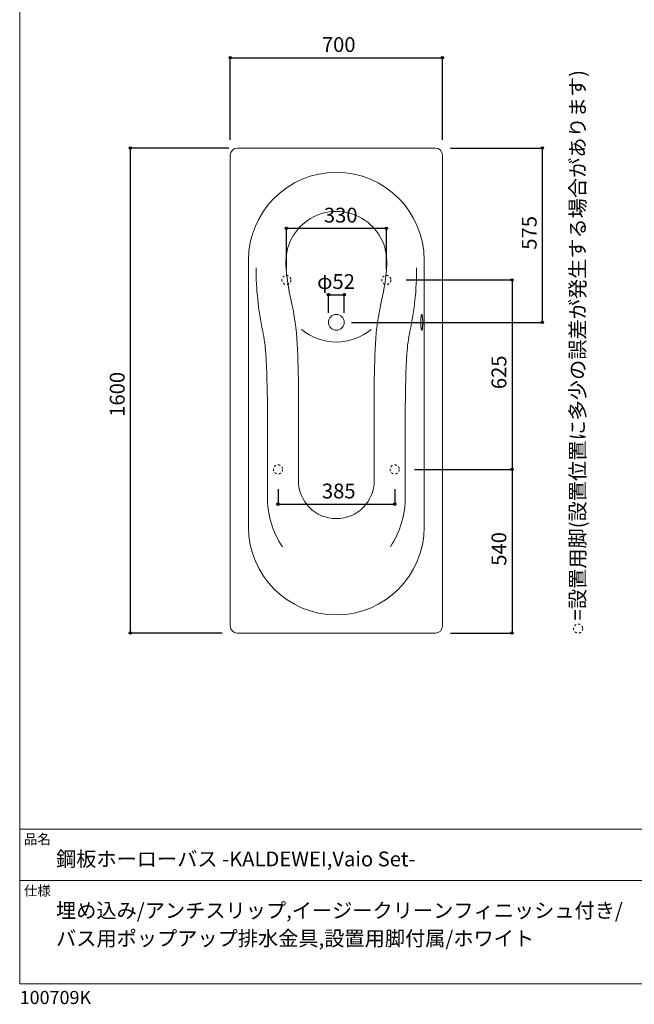
# Model space of a CAD drawing. Units: millimetres. Extents: x -1950 to 1950, y -2856 to 2812.
# Drawn here: x -1950 to 79, y -2856 to 392 of the extents above; entities that cross this region are included whole.
import ezdxf

# ---------------------------------------------------------------- set-up
doc = ezdxf.new("R2010")
doc.units = ezdxf.units.MM
doc.header["$LTSCALE"] = 101.6
doc.header["$PDMODE"] = 1
doc.header["$PDSIZE"] = -2
doc.linetypes.add('STYLE_11', pattern=[0.138889, 0.069444, -0.069444])
for name, color, linetype in [('FLN72-5301', 7, 'Continuous'), ('notes', 7, 'Continuous'), ('template', 7, 'Continuous')]:
    doc.layers.add(name, color=color, linetype=linetype)
doc.styles.get("Standard").update_dxf_attribs({"font": 'txt', "bigfont": 'BIGFONT.SHX'})
doc.styles.add('ＭＳ ゴシック', font='txt', dxfattribs={"bigfont": 'ＭＳ ゴシック'})
doc.dimstyles.new('T-form線あり', dxfattribs={"dimtxt": 48.865234, "dimasz": 7.999512, "dimexe": 0, "dimexo": 50, "dimgap": 0.5, "dimtad": 1, "dimdec": 1, "dimzin": 11, "dimdsep": 46, "dimtxsty": 'ＭＳ ゴシック', "dimblk": 'DOT', "dimcen": 0, "dimazin": 0, "dimtfac": 1, "dimtdec": 1, "dimtix": 1, "dimtmove": 0, "dimatfit": 0, "dimldrblk": 'DOT', "dimfxl": 1, "dimfrac": 2, "dimtolj": 1, "dimtzin": 11, "dimarcsym": 0})
doc.dimstyles.new('Tform長さ固定', dxfattribs={"dimtxt": 48.865234, "dimasz": 7.999512, "dimexe": 0, "dimexo": 50, "dimgap": 0.5, "dimtad": 1, "dimdec": 1, "dimzin": 11, "dimdsep": 46, "dimtxsty": 'ＭＳ ゴシック', "dimblk": 'DOT', "dimcen": 0, "dimazin": 0, "dimtfac": 1, "dimtdec": 1, "dimtix": 1, "dimtmove": 0, "dimatfit": 0, "dimldrblk": 'DOT', "dimfxl": 1, "dimfrac": 2, "dimtolj": 1, "dimtzin": 11, "dimarcsym": 0})

# ---------------------------------------------------------------- blocks, each defined once
blk = doc.blocks.new('*D11')
at = {"linetype": 'Continuous', "lineweight": -2}
h = blk.add_hatch(color=0, dxfattribs=at)
edge = h.paths.add_edge_path()
edge.add_arc((-1584.7, -31.4), 4, 0, 360, ccw=False)
h = blk.add_hatch(color=0, dxfattribs=at)
edge = h.paths.add_edge_path()
edge.add_arc((-1584.7, -1631.4), 4, 0, 360, ccw=False)
at = {"color": 0, "linetype": 'Continuous', "lineweight": -2}
for p, q in [((-1259.7, -31.4), (-1584.7, -31.4)), ((-1584.7, -1631.4), (-1584.7, -31.4)), ((-1281.8, -1631.4), (-1584.7, -1631.4))]:
    blk.add_line(p, q, dxfattribs=at)
for centre in [(-1584.7, -31.4), (-1584.7, -1631.4)]:
    blk.add_circle(centre, 4, dxfattribs=at)
at = {"layer": 'Defpoints', "color": 0, "lineweight": 0}
for p in [(-1209.7, -31.4), (-1584.7, -1631.4), (-1231.8, -1631.4)]:
    blk.add_point(p, dxfattribs=at)
at = {"color": 0, "insert": (-1652.5, -917.8), "char_height": 48.87, "attachment_point": 1, "rotation": 90, "line_spacing_factor": 0.782827, "style": 'ＭＳ ゴシック'}
blk.add_mtext('1600', dxfattribs=at)
blk = doc.blocks.new('_DOT')
at = {"color": 0, "linetype": 'ByBlock', "lineweight": -2}
blk.add_line((-0.5, 0), (-1, 0), dxfattribs=at)
at = {"color": 0, "linetype": 'ByBlock', "lineweight": -2, "const_width": 0.5}
blk.add_lwpolyline([(-0.25, 0, 1), (0.25, 0, 1)], format="xyb", close=True, dxfattribs=at)
blk = doc.blocks.new('*D13')
at = {"linetype": 'Continuous', "lineweight": -2}
h = blk.add_hatch(color=0, dxfattribs=at)
edge = h.paths.add_edge_path()
edge.add_arc((-930.7, -515), 4, 0, 360, ccw=False)
h = blk.add_hatch(color=0, dxfattribs=at)
edge = h.paths.add_edge_path()
edge.add_arc((-878.7, -515), 4, 0, 360, ccw=False)
at = {"color": 0, "linetype": 'Continuous', "lineweight": -2}
for p, q in [((-930.7, -575), (-930.7, -515)), ((-930.7, -515), (-878.7, -515)), ((-878.7, -575), (-878.7, -515))]:
    blk.add_line(p, q, dxfattribs=at)
for centre in [(-930.7, -515), (-878.7, -515)]:
    blk.add_circle(centre, 4, dxfattribs=at)
at = {"layer": 'Defpoints', "color": 0, "lineweight": 0}
for p in [(-930.7, -515), (-930.7, -601.5), (-878.7, -601.5)]:
    blk.add_point(p, dxfattribs=at)
at = {"color": 0, "insert": (-968.2, -447.3), "char_height": 48.87, "attachment_point": 1, "line_spacing_factor": 0.782827, "style": 'ＭＳ ゴシック'}
blk.add_mtext('φ52', dxfattribs=at)
blk = doc.blocks.new('*D16')
at = {"linetype": 'Continuous', "lineweight": -2}
h = blk.add_hatch(color=0, dxfattribs=at)
edge = h.paths.add_edge_path()
edge.add_arc((-1254.8, 266.8), 4, 0, 360, ccw=False)
h = blk.add_hatch(color=0, dxfattribs=at)
edge = h.paths.add_edge_path()
edge.add_arc((-554.8, 266.8), 4, 0, 360, ccw=False)
at = {"color": 0, "linetype": 'Continuous', "lineweight": -2}
for p, q in [((-1254.8, -4.4), (-1254.8, 266.8)), ((-1254.8, 266.8), (-554.8, 266.8)), ((-554.8, -4.4), (-554.8, 266.8))]:
    blk.add_line(p, q, dxfattribs=at)
for centre in [(-1254.8, 266.8), (-554.8, 266.8)]:
    blk.add_circle(centre, 4, dxfattribs=at)
at = {"layer": 'Defpoints', "color": 0, "lineweight": 0}
for p in [(-1254.8, 266.8), (-1254.8, -54.4), (-554.8, -54.4)]:
    blk.add_point(p, dxfattribs=at)
at = {"color": 0, "insert": (-952.4, 334.5), "char_height": 48.87, "attachment_point": 1, "line_spacing_factor": 0.782827, "style": 'ＭＳ ゴシック'}
blk.add_mtext('700', dxfattribs=at)
blk = doc.blocks.new('*D17')
at = {"linetype": 'Continuous', "lineweight": -2}
h = blk.add_hatch(color=0, dxfattribs=at)
edge = h.paths.add_edge_path()
edge.add_arc((-224.8, -31.4), 4, 0, 360, ccw=False)
h = blk.add_hatch(color=0, dxfattribs=at)
edge = h.paths.add_edge_path()
edge.add_arc((-224.8, -606.4), 4, 0, 360, ccw=False)
at = {"color": 0, "linetype": 'Continuous', "lineweight": -2}
for p, q in [((-527.8, -31.4), (-224.8, -31.4)), ((-224.8, -606.4), (-224.8, -31.4)), ((-854.8, -606.4), (-224.8, -606.4))]:
    blk.add_line(p, q, dxfattribs=at)
for centre in [(-224.8, -31.4), (-224.8, -606.4)]:
    blk.add_circle(centre, 4, dxfattribs=at)
at = {"layer": 'Defpoints', "color": 0, "lineweight": 0}
for p in [(-577.8, -31.4), (-904.8, -606.4), (-224.8, -606.4)]:
    blk.add_point(p, dxfattribs=at)
at = {"color": 0, "insert": (-292.5, -366.6), "char_height": 48.87, "attachment_point": 1, "rotation": 90, "line_spacing_factor": 0.782827, "style": 'ＭＳ ゴシック'}
blk.add_mtext('575', dxfattribs=at)
blk = doc.blocks.new('*D27')
at = {"linetype": 'Continuous', "lineweight": -2}
h = blk.add_hatch(color=0, dxfattribs=at)
edge = h.paths.add_edge_path()
edge.add_arc((-1097.2, -1206.1), 4, 0, 360, ccw=False)
h = blk.add_hatch(color=0, dxfattribs=at)
edge = h.paths.add_edge_path()
edge.add_arc((-712.2, -1206.1), 4, 0, 360, ccw=False)
at = {"color": 0, "linetype": 'Continuous', "lineweight": -2}
for p, q in [((-1097.2, -1156.4), (-1097.2, -1206.1)), ((-712.2, -1156.4), (-712.2, -1206.1)), ((-1097.2, -1206.1), (-712.2, -1206.1))]:
    blk.add_line(p, q, dxfattribs=at)
for centre in [(-1097.2, -1206.1), (-712.2, -1206.1)]:
    blk.add_circle(centre, 4, dxfattribs=at)
at = {"layer": 'Defpoints', "color": 0, "lineweight": 0}
for p in [(-1097.2, -1106.4), (-712.2, -1106.4), (-1097.2, -1206.1)]:
    blk.add_point(p, dxfattribs=at)
at = {"color": 0, "insert": (-952.4, -1138.3), "char_height": 48.87, "attachment_point": 1, "line_spacing_factor": 0.782827, "style": 'ＭＳ ゴシック'}
blk.add_mtext('385', dxfattribs=at)
blk = doc.blocks.new('*D28')
at = {"linetype": 'Continuous', "lineweight": -2}
h = blk.add_hatch(color=0, dxfattribs=at)
edge = h.paths.add_edge_path()
edge.add_arc((-1069.7, -295.9), 4, 0, 360, ccw=False)
h = blk.add_hatch(color=0, dxfattribs=at)
edge = h.paths.add_edge_path()
edge.add_arc((-739.7, -295.9), 4, 0, 360, ccw=False)
at = {"color": 0, "linetype": 'Continuous', "lineweight": -2}
for p, q in [((-1069.7, -431.4), (-1069.7, -295.9)), ((-1069.7, -295.9), (-739.7, -295.9)), ((-739.7, -431.4), (-739.7, -295.9))]:
    blk.add_line(p, q, dxfattribs=at)
for centre in [(-1069.7, -295.9), (-739.7, -295.9)]:
    blk.add_circle(centre, 4, dxfattribs=at)
at = {"layer": 'Defpoints', "color": 0, "lineweight": 0}
for p in [(-1069.7, -295.9), (-1069.7, -481.4), (-739.7, -481.4)]:
    blk.add_point(p, dxfattribs=at)
at = {"color": 0, "insert": (-945.9, -228.2), "char_height": 48.87, "attachment_point": 1, "line_spacing_factor": 0.782827, "style": 'ＭＳ ゴシック'}
blk.add_mtext('330', dxfattribs=at)
blk = doc.blocks.new('*D29')
at = {"linetype": 'Continuous', "lineweight": -2}
h = blk.add_hatch(color=0, dxfattribs=at)
edge = h.paths.add_edge_path()
edge.add_arc((-324.8, -466.4), 4, 0, 360, ccw=False)
h = blk.add_hatch(color=0, dxfattribs=at)
edge = h.paths.add_edge_path()
edge.add_arc((-324.8, -1091.4), 4, 0, 360, ccw=False)
at = {"color": 0, "linetype": 'Continuous', "lineweight": -2}
for p, q in [((-674.7, -466.4), (-324.8, -466.4)), ((-324.8, -466.4), (-324.8, -1091.4)), ((-647.2, -1091.4), (-324.8, -1091.4))]:
    blk.add_line(p, q, dxfattribs=at)
for centre in [(-324.8, -466.4), (-324.8, -1091.4)]:
    blk.add_circle(centre, 4, dxfattribs=at)
at = {"layer": 'Defpoints', "color": 0, "lineweight": 0}
for p in [(-724.7, -466.4), (-324.8, -466.4), (-697.2, -1091.4)]:
    blk.add_point(p, dxfattribs=at)
at = {"color": 0, "insert": (-392.5, -826.6), "char_height": 48.87, "attachment_point": 1, "rotation": 90, "line_spacing_factor": 0.782827, "style": 'ＭＳ ゴシック'}
blk.add_mtext('625', dxfattribs=at)
blk = doc.blocks.new('*D30')
at = {"linetype": 'Continuous', "lineweight": -2}
h = blk.add_hatch(color=0, dxfattribs=at)
edge = h.paths.add_edge_path()
edge.add_arc((-324.8, -1091.4), 4, 0, 360, ccw=False)
h = blk.add_hatch(color=0, dxfattribs=at)
edge = h.paths.add_edge_path()
edge.add_arc((-324.8, -1631.4), 4, 0, 360, ccw=False)
at = {"color": 0, "linetype": 'Continuous', "lineweight": -2}
for p, q in [((-647.2, -1091.4), (-324.8, -1091.4)), ((-324.8, -1091.4), (-324.8, -1631.4)), ((-527.8, -1631.4), (-324.8, -1631.4))]:
    blk.add_line(p, q, dxfattribs=at)
for centre in [(-324.8, -1091.4), (-324.8, -1631.4)]:
    blk.add_circle(centre, 4, dxfattribs=at)
at = {"layer": 'Defpoints', "color": 0, "lineweight": 0}
for p in [(-697.2, -1091.4), (-324.8, -1091.4), (-577.8, -1631.4)]:
    blk.add_point(p, dxfattribs=at)
at = {"color": 0, "insert": (-392.5, -1409.1), "char_height": 48.87, "attachment_point": 1, "rotation": 90, "line_spacing_factor": 0.782827, "style": 'ＭＳ ゴシック'}
blk.add_mtext('540', dxfattribs=at)
blk = doc.blocks.new('グループ-6')
at = {"color": 7, "linetype": 'Continuous', "lineweight": 5}
for p, q in [((-1029.8, -831.4), (-1029.8, -1128.9)), ((-779.8, -831.4), (-779.8, -1128.9))]:
    blk.add_line(p, q, dxfattribs=at)
for centre, radius, start, end in [((-904.8, -407), 166.7, 357.0865, 182.9135), ((-406.6, -381.6), 665.5, 182.9135, 193.3058), ((-1403, -381.6), 665.5, 346.6942, 357.0865), ((-1832.7, -718.9), 800, 3.0139, 13.3058), ((23.2, -718.9), 800, 166.6942, 176.9861), ((-3969.8, -831.4), 2940, 0, 3.0139), ((2160.2, -831.4), 2940, 176.9861, 180), ((-904.8, -1128.9), 125, 180, 0)]:
    blk.add_arc(centre, radius, start, end, dxfattribs=at)
blk = doc.blocks.new('グループ-7')
at = {"color": 7, "linetype": 'Continuous', "lineweight": 5}
blk.add_line((-1132.4, -1181.4), (-1132.4, -881.4), dxfattribs=at)
for centre, radius, start, end in [((-169.8, -426.4), 1000, 180, 192.0411), ((-1636.8, -739.4), 500, 3.481, 12.0411), ((-3972.4, -881.4), 2840, 0, 3.481), ((-832.4, -1181.4), 300, 180, 213.3571)]:
    blk.add_arc(centre, radius, start, end, dxfattribs=at)
blk = doc.blocks.new('グループ-8')
at = {"color": 7, "linetype": 'Continuous', "lineweight": 5}
blk.add_line((-677.1, -1181.4), (-677.1, -881.4), dxfattribs=at)
for centre, radius, start, end in [((-1639.8, -426.4), 1000, 347.9589, 360), ((-172.8, -739.4), 500, 167.9589, 176.519), ((2162.9, -881.4), 2840, 176.519, 180), ((-977.1, -1181.4), 300, 326.6429, 0)]:
    blk.add_arc(centre, radius, start, end, dxfattribs=at)

msp = doc.modelspace()

# ---------------------------------------------------------------- linework, layer by layer
at = {"layer": 'FLN72-5301', "color": 7, "linetype": 'Continuous', "lineweight": 15}
for p, q in [((-1231.76, -31.43), (-577.76, -31.43)), ((-1254.76, -1608.43), (-1254.76, -54.43)), ((-554.76, -54.43), (-554.76, -1608.43)), ((-1194.76, -1281.43), (-1194.76, -401.43)), ((-614.76, -1281.43), (-614.76, -401.43)), ((-577.76, -1631.43), (-1231.76, -1631.43))]:
    msp.add_line(p, q, dxfattribs=at)
at = {"layer": 'FLN72-5301', "color": 7, "linetype": 'Continuous', "lineweight": 15, "flags": 128}
for points in [[(-622.85, -580.43), (-623.05, -580.48), (-623.25, -580.64), (-623.44, -580.89), (-623.64, -581.25), (-623.83, -581.7), (-624.02, -582.26), (-624.21, -582.91), (-624.38, -583.65), (-624.55, -584.48), (-624.72, -585.4), (-624.88, -586.4), (-625.03, -587.48), (-625.17, -588.63), (-625.3, -589.86), (-625.43, -591.15), (-625.54, -592.5), (-625.64, -593.91), (-625.73, -595.36), (-625.81, -596.86), (-625.88, -598.4), (-625.94, -599.97), (-625.98, -601.56), (-626.01, -603.17), (-626.03, -604.8), (-626.04, -606.43), (-626.03, -608.06), (-626.01, -609.69), (-625.98, -611.3), (-625.94, -612.9), (-625.88, -614.47), (-625.81, -616), (-625.73, -617.5), (-625.64, -618.96), (-625.54, -620.36), (-625.43, -621.71), (-625.3, -623), (-625.17, -624.23), (-625.03, -625.38), (-624.88, -626.46), (-624.72, -627.47), (-624.55, -628.38), (-624.38, -629.22), (-624.21, -629.96), (-624.02, -630.61), (-623.83, -631.16), (-623.64, -631.61), (-623.44, -631.97)], [(-623.44, -631.97), (-623.25, -632.23), (-623.05, -632.38), (-622.85, -632.43), (-622.65, -632.38), (-622.45, -632.23), (-622.25, -631.97), (-622.05, -631.61), (-621.86, -631.16), (-621.67, -630.61), (-621.49, -629.96), (-621.31, -629.22), (-621.14, -628.38), (-620.97, -627.47), (-620.81, -626.46), (-620.66, -625.38), (-620.52, -624.23), (-620.39, -623), (-620.27, -621.71), (-620.15, -620.36), (-620.05, -618.96), (-619.96, -617.5), (-619.88, -616), (-619.81, -614.47), (-619.76, -612.9), (-619.71, -611.3), (-619.68, -609.69), (-619.66, -608.06), (-619.66, -606.43), (-619.66, -604.8), (-619.68, -603.17), (-619.71, -601.56), (-619.76, -599.97), (-619.81, -598.4), (-619.88, -596.86), (-619.96, -595.36), (-620.05, -593.91), (-620.15, -592.5), (-620.27, -591.15), (-620.39, -589.86), (-620.52, -588.63), (-620.66, -587.48), (-620.81, -586.4), (-620.97, -585.4), (-621.14, -584.48), (-621.31, -583.65), (-621.49, -582.91), (-621.67, -582.26)], [(-621.67, -582.26), (-621.86, -581.7), (-622.05, -581.25), (-622.25, -580.89), (-622.45, -580.64), (-622.65, -580.48), (-622.85, -580.43)]]:
    msp.add_lwpolyline(points, dxfattribs=at)
at = {"layer": 'FLN72-5301', "color": 7, "linetype": 'STYLE_11', "lineweight": 15}
for centre in [(-1069.75, -466.43), (-739.75, -466.43), (-1097.25, -1091.43), (-712.25, -1091.43)]:
    msp.add_circle(centre, 15, dxfattribs=at)
at = {"layer": 'FLN72-5301', "color": 7, "linetype": 'Continuous', "lineweight": 15}
msp.add_circle((-904.76, -606.43), 26, dxfattribs=at)
for centre, radius, start, end in [((-1231.76, -54.43), 23, 90, 180), ((-577.76, -54.43), 23, 0, 90), ((-904.76, -401.43), 290, 0, 180), ((-904.76, -1281.43), 290, 180, 0), ((-1231.76, -1608.43), 23, 180, 270), ((-577.76, -1608.43), 23, 270, 0)]:
    msp.add_arc(centre, radius, start, end, dxfattribs=at)
at = {"layer": 'FLN72-5301', "color": 7, "linetype": 'Continuous', "lineweight": 5}
msp.add_arc((-904.76, -491.78), 179.65, 230.1978, 309.8022, dxfattribs=at)
at = {"layer": 'FLN72-5301', "color": 20, "linetype": 'Continuous', "lineweight": 5}
msp.add_point((-554.73, -831.43), dxfattribs=at)
at = {"layer": 'notes', "color": 7, "linetype": 'STYLE_11', "lineweight": 15}
msp.add_circle((-106.72, -1616.43), 15, dxfattribs=at)
at = {"layer": 'template', "color": 7, "linetype": 'Continuous', "lineweight": 5}
for p, q in [((1950, -2278), (-1950, -2278)), ((1950, -2448), (-1950, -2448))]:
    msp.add_line(p, q, dxfattribs=at)
at = {"layer": 'template', "color": 7, "linetype": 'Continuous', "lineweight": 5, "flags": 128}
msp.add_lwpolyline([(1950, 2812), (-1950, 2812), (-1950, -2788), (1950, -2788), (1950, 2812)], dxfattribs=at)

# ---------------------------------------------------------------- block references
at = {"layer": 'FLN72-5301', "color": 7}
for name in ['グループ-6', 'グループ-7', 'グループ-8']:
    msp.add_blockref(name, (0, 0), dxfattribs=at)

# ---------------------------------------------------------------- texts
at = {"layer": 'notes', "color": 7, "insert": (-132.73, -1589.31), "char_height": 55.5625, "attachment_point": 1, "rotation": 90, "line_spacing_factor": 0.782827}
msp.add_mtext('{\\H0.8795x;\\l=設置用脚(設置位置に多少の誤差が発生する場合があります)}', dxfattribs=at)
at = {"layer": 'template', "color": 7, "attachment_point": 1, "style": 'ＭＳ ゴシック'}
for s, insert, char_height, line_spacing_factor in [('品名', (-1936, -2294.83), 32.577, 0.782827), ('鋼板ホーローバス -KALDEWEI,Vaio Set-', (-1830, -2351.99), 48.8652, 0.782827), ('仕様', (-1936, -2464.83), 32.577, 0.782827), ('埋め込み/アンチスリップ,イージークリーンフィニッシュ付き/\\Pバス用ポップアップ排水金具,設置用脚付属/ホワイト', (-1830, -2521.99), 48.8652, 1.13075), ('100709K', (-1950, -2811.71), 43.436, 0.782827)]:
    msp.add_mtext(s, dxfattribs=dict(at, insert=insert, char_height=char_height, line_spacing_factor=line_spacing_factor))

# ---------------------------------------------------------------- dimensions: what is measured, and where the dimension line sits
at = {"layer": 'notes', "color": 7, "linetype": 'Continuous', "lineweight": 5}
for base, p1, p2, dimstyle, override, picture, middle in [((-1254.76, 266.79), (-554.76, -54.43), (-1254.76, -54.43), 'T-form線あり', {"dimgap": 10, "dimpost": '<>', "dimtxsty": 'ＭＳ ゴシック', "dimtmove": 2}, '*D16', (-904.76, 266.79)), ((-930.69, -515.04), (-878.69, -601.46), (-930.69, -601.46), 'Tform長さ固定', {"dimgap": 10, "dimpost": 'φ<>', "dimtxsty": 'ＭＳ ゴシック', "dimtmove": 2}, '*D13', (-904.69, -515.04))]:
    dim = msp.add_linear_dim(base=base, p1=p1, p2=p2, dimstyle=dimstyle, override=override, dxfattribs=at)
    dim.commit()
    dim.dimension.update_dxf_attribs({"geometry": picture, "text_midpoint": middle})
dim = msp.add_linear_dim(base=(-1584.73, -1631.43), p1=(-1209.75, -31.43), p2=(-1231.76, -1631.43), angle=90, dimstyle='T-form線あり', override={"dimgap": 10, "dimpost": '<>', "dimtxsty": 'ＭＳ ゴシック', "dimtmove": 2}, dxfattribs=at)
dim.commit()
dim.dimension.update_dxf_attribs({"geometry": '*D11', "text_midpoint": (-1594.73, -854.29), "dimtype": 128})
for base, p1, p2, picture, middle in [((-224.78, -606.43), (-577.76, -31.43), (-904.76, -606.43), '*D17', (-224.78, -318.93)), ((-324.78, -466.43), (-697.25, -1091.43), (-724.75, -466.43), '*D29', (-324.78, -778.93)), ((-324.78, -1091.43), (-577.76, -1631.43), (-697.25, -1091.43), '*D30', (-324.78, -1361.43))]:
    dim = msp.add_linear_dim(base=base, p1=p1, p2=p2, angle=90, dimstyle='T-form線あり', override={"dimgap": 10, "dimpost": '<>', "dimtxsty": 'ＭＳ ゴシック', "dimtmove": 2}, dxfattribs=at)
    dim.commit()
    dim.dimension.update_dxf_attribs({"geometry": picture, "text_midpoint": middle})
for base, p1, p2, picture, middle in [((-1069.75, -295.93), (-739.75, -481.43), (-1069.75, -481.43), '*D28', (-898.25, -285.93)), ((-1097.25, -1206.1), (-712.25, -1106.43), (-1097.25, -1106.43), '*D27', (-904.75, -1196.1))]:
    dim = msp.add_linear_dim(base=base, p1=p1, p2=p2, dimstyle='T-form線あり', override={"dimgap": 10, "dimpost": '<>', "dimtxsty": 'ＭＳ ゴシック', "dimtmove": 2}, dxfattribs=at)
    dim.commit()
    dim.dimension.update_dxf_attribs({"geometry": picture, "text_midpoint": middle, "dimtype": 128})

doc.saveas('drawing.dxf')
